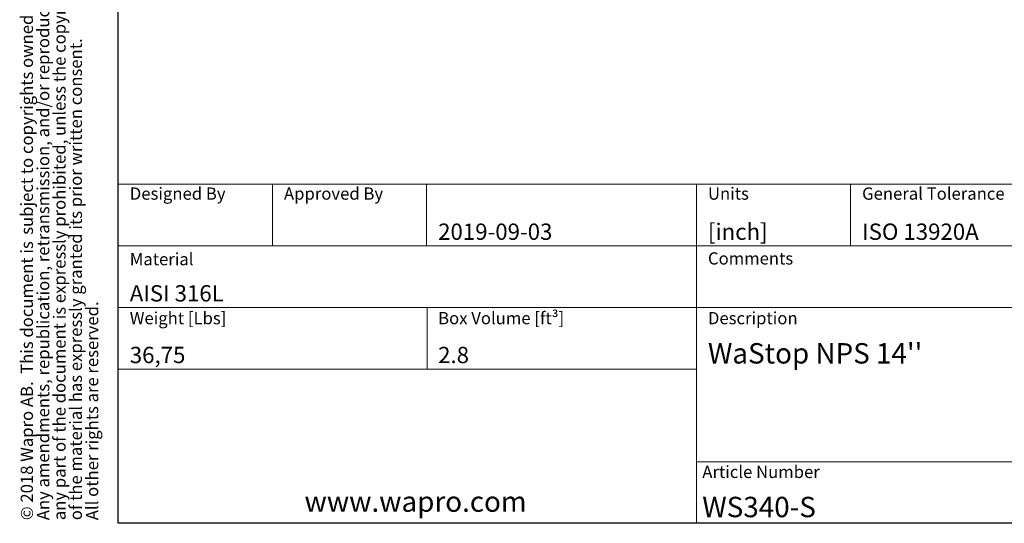
# Model space of a CAD drawing. Units: inches. Extents: x 0.3 to 7.9, y 0.2 to 11.3.
# Drawn here: x 0.3 to 5.4, y 0.2 to 2.7 of the extents above; entities that cross this region are included whole.
import ezdxf

# ---------------------------------------------------------------- set-up
doc = ezdxf.new("R2010")
doc.units = ezdxf.units.IN
doc.header["$MEASUREMENT"] = 0
doc.styles.add('SLDTEXTSTYLE0', font='TXT', dxfattribs={"width": 0.7})

# ---------------------------------------------------------------- blocks, each defined once
blk = doc.blocks.new('SW_NOTE_0')
at = {"color": 0, "linetype": 'Continuous', "lineweight": 0, "char_height": 0.0625, "attachment_point": 1, "rotation": 90, "style": 'SLDTEXTSTYLE0'}
for s, insert in [('subject to copyrights owned by Wapro AB.', (-0.0806, 1.4584)), ('Any amendments, republication, retransmission, and/or reproduction of all or', (0.0028, 0)), ('any part of the document is expressly prohibited, unless the copyright owner', (0.0861, 0)), ('of the material has expressly granted its prior written consent.', (0.1694, 0)), ('© 2018 Wapro AB.  This document is', (-0.0806, 0)), ('All other rights are reserved.', (0.2528, 0))]:
    blk.add_mtext(s, dxfattribs=dict(at, insert=insert))

msp = doc.modelspace()

# ---------------------------------------------------------------- linework, layer by layer
at = {"color": 7, "linetype": 'Continuous', "lineweight": 25}
for p, q in [((0.8268, 0.1575), (0.8268, 11.3386)), ((7.9134, 0.1575), (0.8268, 0.1575))]:
    msp.add_line(p, q, dxfattribs=at)
at = {"color": 7, "linetype": 'Continuous', "lineweight": 18}
for p, q in [((0.8268, 1.8898), (7.9134, 1.8898)), ((1.6142, 1.5748), (1.6142, 1.8898)), ((2.4016, 1.5748), (2.4016, 1.8898)), ((2.4016, 1.8898), (2.4016, 1.5748)), ((3.7795, 1.6535), (3.7795, 1.8898)), ((3.7795, 1.8898), (3.7795, 1.6535)), ((4.5669, 1.5748), (4.5669, 1.8898)), ((4.5669, 1.8898), (4.5669, 1.5748)), ((3.7795, 1.6535), (3.7795, 1.2598)), ((3.7795, 1.6535), (3.7795, 1.2598)), ((7.9134, 1.5748), (0.8268, 1.5748)), ((0.8268, 1.5748), (7.9134, 1.5748)), ((0.8268, 1.2598), (3.7795, 1.2598)), ((0.8268, 1.2598), (7.9134, 1.2598)), ((2.4053, 1.2598), (2.4053, 0.9449)), ((2.4053, 1.2598), (2.4053, 0.9449)), ((3.7795, 1.2598), (3.7795, 0.1575)), ((3.7795, 1.2598), (7.9134, 1.2598)), ((0.8268, 0.9449), (3.7795, 0.9449)), ((3.7795, 0.4724), (7.9134, 0.4724))]:
    msp.add_line(p, q, dxfattribs=at)

# ---------------------------------------------------------------- block references
at = {"color": 7, "linetype": 'Continuous', "lineweight": 0}
msp.add_blockref('SW_NOTE_0', (0.4094, 0.1733), dxfattribs=at)

# ---------------------------------------------------------------- texts
at = {"color": 7, "linetype": 'Continuous', "lineweight": 0, "attachment_point": 1, "style": 'SLDTEXTSTYLE0'}
for s, insert, char_height in [('Designed By', (0.8858, 1.8735), 0.0625), ('Approved By', (1.6732, 1.8735), 0.0625), ('Units', (3.8386, 1.8735), 0.0625), ('General Tolerance', (4.626, 1.8735), 0.0625), ('2019-09-03', (2.4606, 1.6892), 0.08333), ('[inch]', (3.8386, 1.6892), 0.08333), ('ISO 13920A', (4.626, 1.6892), 0.08333), ('Material', (0.8858, 1.5386), 0.0625), ('Comments', (3.8386, 1.5423), 0.0625), ('AISI 316L', (0.8858, 1.3743), 0.08333), ('Weight [Lbs]', (0.8858, 1.2371), 0.0625), ('Box Volume [ft³]', (2.4606, 1.2371), 0.0625), ('Description', (3.8386, 1.2371), 0.0625), ('36,75', (0.8858, 1.0593), 0.08333), ('2.8', (2.4606, 1.0593), 0.08333), ("WaStop NPS 14''", (3.8386, 1.0781), 0.104167), ('Article Number', (3.8097, 0.4515), 0.0625), ('www.wapro.com', (1.7782, 0.3205), 0.104167), ('WS340-S', (3.8097, 0.2929), 0.10417)]:
    msp.add_mtext(s, dxfattribs=dict(at, insert=insert, char_height=char_height))

doc.saveas('drawing.dxf')
